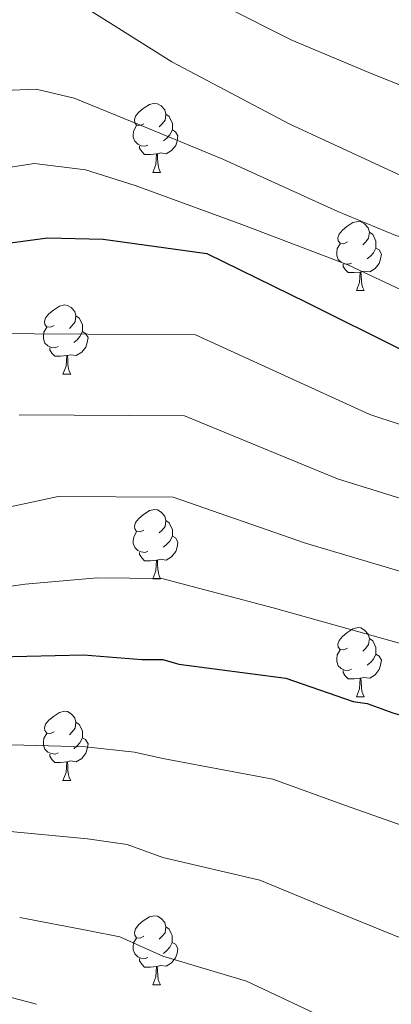
# Model space of a CAD drawing. Units: metres. Extents: x 579087 to 583577, y 4744688 to 4747710.
# Drawn here: x 582294 to 582348, y 4746379 to 4746522 of the extents above; entities that cross this region are included whole.
import ezdxf

# ---------------------------------------------------------------- set-up
doc = ezdxf.new("R2010")
doc.units = ezdxf.units.M
doc.header["$MEASUREMENT"] = 0
doc.linetypes.add('TRAZOSX2', pattern=[1.5, 1, -0.5])
for name, color, linetype, lineweight in [('Level 36', 19, 'Continuous', 40), ('Level 4', 39, 'TRAZOSX2', 30), ('Level 5', 39, 'TRAZOSX2', 0)]:
    doc.layers.add(name, color=color, linetype=linetype, lineweight=lineweight)

msp = doc.modelspace()

# ---------------------------------------------------------------- linework, layer by layer
at = {"layer": 'Level 36', "color": 92, "linetype": 'Continuous', "lineweight": 0}
for points in [[(582311.56, 4746506.74, 0.01), (582311.03, 4746506.48, 0.01), (582310.5, 4746506.53, 0.01), (582310.24, 4746506.9, 0.01), (582310.18, 4746507.33, 0.01), (582310.34, 4746507.85, 0.01), (582310.82, 4746508.44, 0.01), (582311.46, 4746508.97, 0.01), (582312.36, 4746509.56, 0.01), (582313.1, 4746509.72, 0.01), (582313.53, 4746509.66, 0.01), (582314.06, 4746509.35, 0.01), (582314.59, 4746508.76, 0.01), (582314.75, 4746508.12, 0.01), (582314.64, 4746507.27, 0.01), (582314.21, 4746506.74, 0.01), (582313.79, 4746506.32, 0.01)], [(582314.75, 4746508.12, 0.01), (582315.22, 4746507.81, 0.01), (582315.54, 4746507.17, 0.01), (582315.7, 4746506.85, 0.01), (582315.7, 4746506.27, 0.01), (582315.7, 4746505.84, 0.01), (582315.33, 4746505.15, 0.01), (582314.91, 4746504.67, 0.01), (582314.43, 4746504.25, 0.01)], [(582312.15, 4746503.66, 0.01), (582311.72, 4746503.5, 0.01), (582311.14, 4746503.56, 0.01), (582310.66, 4746503.77, 0.01), (582310.24, 4746504.2, 0.01), (582310.02, 4746504.78, 0.01), (582310.02, 4746505.2, 0.01), (582310.08, 4746505.79, 0.01), (582310.5, 4746506.48, 0.01)], [(582315.7, 4746505.84, 0.01), (582316.15, 4746505.59, 0.01), (582316.5, 4746504.98, 0.01), (582316.39, 4746504.25, 0.01), (582316.18, 4746503.61, 0.01), (582315.59, 4746502.87, 0.01), (582314.8, 4746502.39, 0.01), (582313.95, 4746502.5, 0.01), (582313.52, 4746502.37, 0.01)], [(582313.41, 4746502.37, 0.01), (582312.52, 4746502.28, 0.01), (582311.67, 4746502.28, 0.01), (582311.25, 4746502.71, 0.01), (582310.93, 4746503.19, 0.01), (582310.93, 4746503.5, 0.01)], [(582312.86, 4746499.68, 0.01), (582313.3, 4746500.84, 0.01), (582313.41, 4746502.37, 0.01), (582313.52, 4746502.37, 0.01), (582313.55, 4746501.78, 0.01), (582313.59, 4746501.1, 0.01), (582313.66, 4746500.48, 0.01), (582313.77, 4746500.08, 0.01), (582313.99, 4746499.68, 0.01)], [(582312.86, 4746499.68, 0.01), (582313.99, 4746499.68, 0.01)], [(582341.14, 4746489.6, 0.01), (582340.61, 4746489.33, 0.01), (582340.08, 4746489.39, 0.01), (582339.81, 4746489.76, 0.01), (582339.76, 4746490.18, 0.01), (582339.92, 4746490.7, 0.01), (582340.4, 4746491.3, 0.01), (582341.03, 4746491.83, 0.01), (582341.93, 4746492.41, 0.01), (582342.68, 4746492.57, 0.01), (582343.1, 4746492.52, 0.01), (582343.63, 4746492.2, 0.01), (582344.16, 4746491.62, 0.01), (582344.32, 4746490.98, 0.01), (582344.21, 4746490.13, 0.01), (582343.79, 4746489.6, 0.01), (582343.37, 4746489.17, 0.01)], [(582344.32, 4746490.98, 0.01), (582344.8, 4746490.66, 0.01), (582345.11, 4746490.02, 0.01), (582345.27, 4746489.7, 0.01), (582345.27, 4746489.12, 0.01), (582345.27, 4746488.7, 0.01), (582344.9, 4746488.01, 0.01), (582344.48, 4746487.53, 0.01), (582344, 4746487.11, 0.01)], [(582341.72, 4746486.52, 0.01), (582341.3, 4746486.36, 0.01), (582340.71, 4746486.42, 0.01), (582340.24, 4746486.63, 0.01), (582339.81, 4746487.05, 0.01), (582339.6, 4746487.64, 0.01), (582339.6, 4746488.06, 0.01), (582339.65, 4746488.64, 0.01), (582340.08, 4746489.33, 0.01)], [(582345.27, 4746488.7, 0.01), (582345.73, 4746488.45, 0.01), (582346.07, 4746487.83, 0.01), (582345.96, 4746487.11, 0.01), (582345.75, 4746486.47, 0.01), (582345.17, 4746485.73, 0.01), (582344.37, 4746485.25, 0.01), (582343.52, 4746485.35, 0.01), (582343.09, 4746485.22, 0.01)], [(582342.98, 4746485.22, 0.01), (582342.09, 4746485.14, 0.01), (582341.25, 4746485.14, 0.01), (582340.82, 4746485.57, 0.01), (582340.5, 4746486.04, 0.01), (582340.5, 4746486.36, 0.01)], [(582342.44, 4746482.54, 0.01), (582342.87, 4746483.7, 0.01), (582342.98, 4746485.22, 0.01), (582343.09, 4746485.22, 0.01), (582343.13, 4746484.64, 0.01), (582343.16, 4746483.95, 0.01), (582343.23, 4746483.34, 0.01), (582343.35, 4746482.94, 0.01), (582343.56, 4746482.54, 0.01)], [(582342.44, 4746482.54, 0.01), (582343.56, 4746482.54, 0.01)], [(582298.5, 4746477.46, 0.01), (582297.97, 4746477.19, 0.01), (582297.44, 4746477.25, 0.01), (582297.18, 4746477.62, 0.01), (582297.12, 4746478.04, 0.01), (582297.28, 4746478.56, 0.01), (582297.76, 4746479.16, 0.01), (582298.4, 4746479.69, 0.01), (582299.3, 4746480.27, 0.01), (582300.04, 4746480.43, 0.01), (582300.47, 4746480.38, 0.01), (582301, 4746480.06, 0.01), (582301.53, 4746479.48, 0.01), (582301.69, 4746478.84, 0.01), (582301.58, 4746477.99, 0.01), (582301.15, 4746477.46, 0.01), (582300.73, 4746477.03, 0.01)], [(582301.69, 4746478.84, 0.01), (582302.16, 4746478.52, 0.01), (582302.48, 4746477.88, 0.01), (582302.64, 4746477.56, 0.01), (582302.64, 4746476.98, 0.01), (582302.64, 4746476.56, 0.01), (582302.27, 4746475.87, 0.01), (582301.85, 4746475.39, 0.01), (582301.37, 4746474.97, 0.01)], [(582299.09, 4746474.38, 0.01), (582298.66, 4746474.22, 0.01), (582298.08, 4746474.28, 0.01), (582297.6, 4746474.49, 0.01), (582297.18, 4746474.91, 0.01), (582296.96, 4746475.5, 0.01), (582296.96, 4746475.92, 0.01), (582297.02, 4746476.5, 0.01), (582297.44, 4746477.19, 0.01)], [(582302.64, 4746476.56, 0.01), (582303.09, 4746476.31, 0.01), (582303.44, 4746475.69, 0.01), (582303.33, 4746474.97, 0.01), (582303.12, 4746474.33, 0.01), (582302.53, 4746473.59, 0.01), (582301.74, 4746473.11, 0.01), (582300.89, 4746473.21, 0.01), (582300.46, 4746473.08, 0.01)], [(582300.35, 4746473.08, 0.01), (582299.46, 4746473, 0.01), (582298.61, 4746473, 0.01), (582298.19, 4746473.43, 0.01), (582297.87, 4746473.9, 0.01), (582297.87, 4746474.22, 0.01)], [(582299.8, 4746470.4, 0.01), (582300.24, 4746471.56, 0.01), (582300.35, 4746473.08, 0.01), (582300.46, 4746473.08, 0.01), (582300.49, 4746472.5, 0.01), (582300.53, 4746471.81, 0.01), (582300.6, 4746471.2, 0.01), (582300.71, 4746470.8, 0.01), (582300.93, 4746470.4, 0.01)], [(582299.8, 4746470.4, 0.01), (582300.93, 4746470.4, 0.01)], [(582311.56, 4746447.75, 0.01), (582311.03, 4746447.49, 0.01), (582310.5, 4746447.54, 0.01), (582310.24, 4746447.91, 0.01), (582310.18, 4746448.33, 0.01), (582310.34, 4746448.85, 0.01), (582310.82, 4746449.45, 0.01), (582311.46, 4746449.98, 0.01), (582312.36, 4746450.57, 0.01), (582313.1, 4746450.73, 0.01), (582313.53, 4746450.67, 0.01), (582314.06, 4746450.35, 0.01), (582314.59, 4746449.77, 0.01), (582314.75, 4746449.13, 0.01), (582314.64, 4746448.28, 0.01), (582314.21, 4746447.75, 0.01), (582313.79, 4746447.33, 0.01)], [(582314.75, 4746449.13, 0.01), (582315.22, 4746448.81, 0.01), (582315.54, 4746448.17, 0.01), (582315.7, 4746447.85, 0.01), (582315.7, 4746447.27, 0.01), (582315.7, 4746446.85, 0.01), (582315.33, 4746446.16, 0.01), (582314.91, 4746445.68, 0.01), (582314.43, 4746445.26, 0.01)], [(582312.15, 4746444.67, 0.01), (582311.72, 4746444.51, 0.01), (582311.14, 4746444.57, 0.01), (582310.66, 4746444.78, 0.01), (582310.24, 4746445.21, 0.01), (582310.02, 4746445.79, 0.01), (582310.02, 4746446.21, 0.01), (582310.08, 4746446.79, 0.01), (582310.5, 4746447.49, 0.01)], [(582315.7, 4746446.85, 0.01), (582316.15, 4746446.6, 0.01), (582316.5, 4746445.99, 0.01), (582316.39, 4746445.26, 0.01), (582316.18, 4746444.62, 0.01), (582315.59, 4746443.88, 0.01), (582314.8, 4746443.4, 0.01), (582313.95, 4746443.51, 0.01), (582313.52, 4746443.37, 0.01)], [(582313.41, 4746443.37, 0.01), (582312.52, 4746443.29, 0.01), (582311.67, 4746443.29, 0.01), (582311.25, 4746443.72, 0.01), (582310.93, 4746444.19, 0.01), (582310.93, 4746444.51, 0.01)], [(582312.86, 4746440.69, 0.01), (582313.3, 4746441.85, 0.01), (582313.41, 4746443.37, 0.01), (582313.52, 4746443.37, 0.01), (582313.55, 4746442.79, 0.01), (582313.59, 4746442.11, 0.01), (582313.66, 4746441.49, 0.01), (582313.77, 4746441.09, 0.01), (582313.99, 4746440.69, 0.01)], [(582312.86, 4746440.69, 0.01), (582313.99, 4746440.69, 0.01)], [(582341.14, 4746430.61, 0.01), (582340.61, 4746430.34, 0.01), (582340.08, 4746430.4, 0.01), (582339.81, 4746430.77, 0.01), (582339.76, 4746431.19, 0.01), (582339.92, 4746431.71, 0.01), (582340.4, 4746432.31, 0.01), (582341.03, 4746432.84, 0.01), (582341.93, 4746433.42, 0.01), (582342.68, 4746433.58, 0.01), (582343.1, 4746433.53, 0.01), (582343.63, 4746433.21, 0.01), (582344.16, 4746432.63, 0.01), (582344.32, 4746431.99, 0.01), (582344.21, 4746431.14, 0.01), (582343.79, 4746430.61, 0.01), (582343.37, 4746430.18, 0.01)], [(582344.32, 4746431.99, 0.01), (582344.8, 4746431.67, 0.01), (582345.11, 4746431.03, 0.01), (582345.27, 4746430.71, 0.01), (582345.27, 4746430.13, 0.01), (582345.27, 4746429.71, 0.01), (582344.9, 4746429.02, 0.01), (582344.48, 4746428.54, 0.01), (582344, 4746428.12, 0.01)], [(582341.72, 4746427.53, 0.01), (582341.3, 4746427.37, 0.01), (582340.71, 4746427.43, 0.01), (582340.24, 4746427.64, 0.01), (582339.81, 4746428.06, 0.01), (582339.6, 4746428.65, 0.01), (582339.6, 4746429.07, 0.01), (582339.65, 4746429.65, 0.01), (582340.08, 4746430.34, 0.01)], [(582345.27, 4746429.71, 0.01), (582345.73, 4746429.46, 0.01), (582346.07, 4746428.84, 0.01), (582345.96, 4746428.12, 0.01), (582345.75, 4746427.48, 0.01), (582345.17, 4746426.74, 0.01), (582344.37, 4746426.26, 0.01), (582343.52, 4746426.36, 0.01), (582343.09, 4746426.23, 0.01)], [(582342.98, 4746426.23, 0.01), (582342.09, 4746426.15, 0.01), (582341.25, 4746426.15, 0.01), (582340.82, 4746426.58, 0.01), (582340.5, 4746427.05, 0.01), (582340.5, 4746427.37, 0.01)], [(582342.44, 4746423.55, 0.01), (582342.87, 4746424.71, 0.01), (582342.98, 4746426.23, 0.01), (582343.09, 4746426.23, 0.01), (582343.13, 4746425.65, 0.01), (582343.16, 4746424.96, 0.01), (582343.23, 4746424.35, 0.01), (582343.35, 4746423.95, 0.01), (582343.56, 4746423.55, 0.01)], [(582342.44, 4746423.55, 0.01), (582343.56, 4746423.55, 0.01)], [(582298.5, 4746418.47, 0.01), (582297.97, 4746418.2, 0.01), (582297.44, 4746418.26, 0.01), (582297.18, 4746418.63, 0.01), (582297.12, 4746419.05, 0.01), (582297.28, 4746419.57, 0.01), (582297.76, 4746420.17, 0.01), (582298.4, 4746420.7, 0.01), (582299.3, 4746421.28, 0.01), (582300.04, 4746421.44, 0.01), (582300.47, 4746421.39, 0.01), (582301, 4746421.07, 0.01), (582301.53, 4746420.49, 0.01), (582301.69, 4746419.85, 0.01), (582301.58, 4746419, 0.01), (582301.15, 4746418.47, 0.01), (582300.73, 4746418.04, 0.01)], [(582301.69, 4746419.85, 0.01), (582302.16, 4746419.53, 0.01), (582302.48, 4746418.89, 0.01), (582302.64, 4746418.57, 0.01), (582302.64, 4746417.99, 0.01), (582302.64, 4746417.57, 0.01), (582302.27, 4746416.88, 0.01), (582301.85, 4746416.4, 0.01), (582301.37, 4746415.98, 0.01)], [(582299.09, 4746415.39, 0.01), (582298.66, 4746415.23, 0.01), (582298.08, 4746415.29, 0.01), (582297.6, 4746415.5, 0.01), (582297.18, 4746415.92, 0.01), (582296.96, 4746416.51, 0.01), (582296.96, 4746416.93, 0.01), (582297.02, 4746417.51, 0.01), (582297.44, 4746418.2, 0.01)], [(582302.64, 4746417.57, 0.01), (582303.09, 4746417.32, 0.01), (582303.44, 4746416.7, 0.01), (582303.33, 4746415.98, 0.01), (582303.12, 4746415.34, 0.01), (582302.53, 4746414.6, 0.01), (582301.74, 4746414.12, 0.01), (582300.89, 4746414.22, 0.01), (582300.46, 4746414.09, 0.01)], [(582300.35, 4746414.09, 0.01), (582299.46, 4746414.01, 0.01), (582298.61, 4746414.01, 0.01), (582298.19, 4746414.44, 0.01), (582297.87, 4746414.91, 0.01), (582297.87, 4746415.23, 0.01)], [(582299.8, 4746411.41, 0.01), (582300.24, 4746412.57, 0.01), (582300.35, 4746414.09, 0.01), (582300.46, 4746414.09, 0.01), (582300.49, 4746413.51, 0.01), (582300.53, 4746412.82, 0.01), (582300.6, 4746412.21, 0.01), (582300.71, 4746411.81, 0.01), (582300.93, 4746411.41, 0.01)], [(582299.8, 4746411.41, 0.01), (582300.93, 4746411.41, 0.01)], [(582311.56, 4746388.76, 0.01), (582311.03, 4746388.49, 0.01), (582310.5, 4746388.55, 0.01), (582310.23, 4746388.92, 0.01), (582310.18, 4746389.34, 0.01), (582310.34, 4746389.86, 0.01), (582310.82, 4746390.46, 0.01), (582311.45, 4746390.99, 0.01), (582312.35, 4746391.57, 0.01), (582313.1, 4746391.73, 0.01), (582313.53, 4746391.68, 0.01), (582314.05, 4746391.36, 0.01), (582314.59, 4746390.78, 0.01), (582314.75, 4746390.14, 0.01), (582314.63, 4746389.29, 0.01), (582314.21, 4746388.76, 0.01), (582313.79, 4746388.33, 0.01)], [(582314.75, 4746390.14, 0.01), (582315.22, 4746389.82, 0.01), (582315.53, 4746389.18, 0.01), (582315.69, 4746388.86, 0.01), (582315.69, 4746388.28, 0.01), (582315.69, 4746387.86, 0.01), (582315.33, 4746387.17, 0.01), (582314.91, 4746386.69, 0.01), (582314.43, 4746386.27, 0.01)], [(582312.15, 4746385.68, 0.01), (582311.72, 4746385.52, 0.01), (582311.13, 4746385.58, 0.01), (582310.66, 4746385.79, 0.01), (582310.23, 4746386.21, 0.01), (582310.02, 4746386.8, 0.01), (582310.02, 4746387.22, 0.01), (582310.07, 4746387.8, 0.01), (582310.5, 4746388.49, 0.01)], [(582315.69, 4746387.86, 0.01), (582316.15, 4746387.61, 0.01), (582316.49, 4746386.99, 0.01), (582316.39, 4746386.27, 0.01), (582316.17, 4746385.63, 0.01), (582315.59, 4746384.89, 0.01), (582314.79, 4746384.41, 0.01), (582313.95, 4746384.51, 0.01), (582313.51, 4746384.38, 0.01)], [(582313.41, 4746384.38, 0.01), (582312.51, 4746384.3, 0.01), (582311.67, 4746384.3, 0.01), (582311.25, 4746384.73, 0.01), (582310.93, 4746385.2, 0.01), (582310.93, 4746385.52, 0.01)], [(582312.86, 4746381.7, 0.01), (582313.29, 4746382.86, 0.01), (582313.41, 4746384.38, 0.01), (582313.51, 4746384.38, 0.01), (582313.55, 4746383.8, 0.01), (582313.59, 4746383.11, 0.01), (582313.65, 4746382.5, 0.01), (582313.77, 4746382.1, 0.01), (582313.99, 4746381.7, 0.01)], [(582312.86, 4746381.7, 0.01), (582313.99, 4746381.7, 0.01)]]:
    msp.add_polyline3d(points, dxfattribs=at)
at = {"layer": 'Level 4', "color": 36, "linetype": 'Continuous', "lineweight": 30}
for points in [[(582282.09, 4746488.1, 850.01), (582297.57, 4746490.2, 850.01), (582305.63, 4746490, 850.01), (582320.69, 4746487.92, 850.01), (582335.24, 4746480.81, 850.01), (582349.05, 4746473.92, 850.01)], [(582286.25, 4746429.26, 875.01), (582302.8, 4746429.61, 875.01), (582311.25, 4746428.94, 875.01), (582314.29, 4746428.94, 875.01), (582316.65, 4746428.27, 875.01), (582332.19, 4746426.25, 875.01), (582341.99, 4746422.88, 875.01), (582344.02, 4746422.55, 875.01), (582347.74, 4746421.2, 875.01), (582350.1, 4746420.52, 875.01), (582365.65, 4746415.81, 875.01), (582381.53, 4746413.79, 875.01), (582397.75, 4746413.8, 875.01), (582415.31, 4746414.83, 875.01), (582418.02, 4746415.51, 875.01), (582434.91, 4746417.21, 875.01), (582450.45, 4746418.24, 875.01), (582467, 4746419.6, 875.01)]]:
    msp.add_polyline3d(points, dxfattribs=at)
at = {"layer": 'Level 5', "color": 36, "linetype": 'Continuous', "lineweight": 0}
for points in [[(582561.59, 4746531.69, 830.01), (582546.17, 4746521.53, 830.01), (582530.06, 4746513.22, 830.01), (582511.16, 4746507.08, 830.01), (582493.17, 4746502.61, 830.01), (582476.07, 4746499.28, 830.01), (582458.94, 4746497.11, 830.01), (582443.64, 4746497.05, 830.01), (582426.57, 4746496.74, 830.01), (582410.8, 4746497.37, 830.01), (582394.65, 4746499.12, 830.01), (582367.98, 4746504.65, 830.01), (582344.22, 4746514.18, 830.01), (582333.07, 4746518.88, 830.01), (582323.32, 4746523.77, 830.01)], [(582296.82, 4746527.53, 835.01), (582306.23, 4746521.63, 835.01), (582315.63, 4746515.76, 835.01), (582332.65, 4746506.74, 835.01), (582350.25, 4746498.59, 835.01), (582363.69, 4746493.92, 835.01), (582370.56, 4746492.29, 835.01), (582377.53, 4746491.27, 835.01), (582386.33, 4746490.43, 835.01), (582395.12, 4746489.59, 835.01), (582410.61, 4746487.73, 835.01), (582426.88, 4746486.77, 835.01), (582443.65, 4746486.85, 835.01), (582460.23, 4746486.97, 835.01), (582477.97, 4746489.2, 835.01), (582495.43, 4746492.7, 835.01), (582513.93, 4746497.66, 835.01), (582533.95, 4746504.7, 835.01), (582550.61, 4746514.18, 835.01), (582566.18, 4746525.29, 835.01)], [(582290.09, 4746511.53, 840.01), (582295.92, 4746511.76, 840.01), (582301.45, 4746510.47, 840.01), (582312.25, 4746506.05, 840.01), (582323.05, 4746501.62, 840.01), (582339.73, 4746494.02, 840.01), (582348.16, 4746490.53, 840.01), (582356.88, 4746488, 840.01), (582376.1, 4746484.04, 840.01), (582395.31, 4746480.08, 840.01), (582410.42, 4746478.09, 840.01), (582427.19, 4746476.8, 840.01), (582443.65, 4746476.65, 840.01), (582461.53, 4746476.83, 840.01)], [(582290.93, 4746500.27, 845.01), (582295.67, 4746500.98, 845.01), (582303.07, 4746500.04, 845.01), (582310.27, 4746497.79, 845.01), (582325.79, 4746492.14, 845.01), (582341.21, 4746486.26, 845.01), (582354.33, 4746480.13, 845.01), (582360.95, 4746477.28, 845.01), (582367.85, 4746475.36, 845.01), (582380.56, 4746473.11, 845.01), (582393.28, 4746470.86, 845.01), (582410.23, 4746468.45, 845.01), (582427.5, 4746466.83, 845.01), (582443.66, 4746466.46, 845.01), (582462.82, 4746466.69, 845.01)], [(582287.76, 4746476.28, 855.01), (582319.07, 4746476.12, 855.01), (582344.38, 4746464.55, 855.01), (582360.98, 4746459.05, 855.01), (582377.33, 4746454.27, 855.01), (582394.31, 4746451.21, 855.01), (582412.28, 4746449.59, 855.01), (582429.18, 4746448.55, 855.01), (582445.32, 4746448.54, 855.01), (582460.9, 4746448.8, 855.01)], [(582293.43, 4746464.46, 860.01), (582317.44, 4746464.33, 860.01), (582339.71, 4746455.19, 860.01), (582357.62, 4746449.6, 860.01), (582374.53, 4746444.64, 860.01), (582392.37, 4746441.86, 860.01), (582411.16, 4746440.79, 860.01), (582428.32, 4746440.49, 860.01), (582445.11, 4746440.87, 860.01), (582460.91, 4746441.37, 860.01)], [(581985.34, 4746436.5, 895.01), (582011.82, 4746453.53, 895.01), (582020.19, 4746459.37, 895.01), (582038.4, 4746459.01, 895.01), (582051.51, 4746457.57, 895.01), (582072.13, 4746444.66, 895.01), (582088.99, 4746434.71, 895.01), (582098.21, 4746429.37, 895.01), (582115.1, 4746419.38, 895.01), (582131.84, 4746409.85, 895.01), (582137.28, 4746407.42, 895.01), (582146.06, 4746403.16, 895.01), (582154.11, 4746399.83, 895.01), (582158.09, 4746398.39, 895.01), (582163.55, 4746396.61, 895.01), (582178.21, 4746392.18, 895.01), (582179.22, 4746391.83, 895.01), (582199.27, 4746385.39, 895.01), (582221.47, 4746382.04, 895.01), (582239.19, 4746382.86, 895.01), (582259.04, 4746384.75, 895.01), (582267.78, 4746385.06, 895.01), (582279.98, 4746383.11, 895.01), (582295.93, 4746378.89, 895.01)], [(582287.59, 4746450.17, 865.01), (582299.09, 4746452.64, 865.01), (582315.81, 4746452.53, 865.01), (582335.03, 4746445.83, 865.01), (582354.26, 4746440.16, 865.01), (582371.74, 4746435.01, 865.01), (582390.43, 4746432.5, 865.01), (582410.04, 4746431.99, 865.01), (582427.47, 4746432.42, 865.01), (582444.91, 4746433.19, 865.01), (582460.91, 4746433.95, 865.01)], [(582277.64, 4746437.51, 870.01), (582294.3, 4746439.87, 870.01), (582304.76, 4746440.82, 870.01), (582314.18, 4746440.73, 870.01), (582330.36, 4746436.46, 870.01), (582350.91, 4746430.71, 870.01), (582368.94, 4746425.37, 870.01), (582388.5, 4746423.15, 870.01), (582408.92, 4746423.19, 870.01), (582426.61, 4746424.35, 870.01), (582444.71, 4746425.52, 870.01), (582460.92, 4746426.53, 870.01)], [(582288.67, 4746416.67, 880.01), (582303.08, 4746416.26, 880.01), (582310.18, 4746415.52, 880.01), (582314.29, 4746414.58, 880.01)], [(582314.29, 4746414.58, 880.01), (582330.29, 4746411.59, 880.01), (582341.53, 4746407.53, 880.01), (582361.04, 4746400.63, 880.01), (582379.37, 4746396.77, 880.01), (582397.76, 4746397.2, 880.01), (582416.24, 4746398.93, 880.01), (582421.89, 4746400.04, 880.01), (582436.47, 4746401.68, 880.01), (582451.44, 4746403.19, 880.01)], [(582291.09, 4746404.07, 885.01), (582303.37, 4746402.91, 885.01), (582309.12, 4746402.1, 885.01), (582314.31, 4746400.23, 885.01), (582328.39, 4746396.92, 885.01), (582339.05, 4746392.51, 885.01), (582356.44, 4746385.45, 885.01), (582377.21, 4746379.75, 885.01), (582397.77, 4746380.59, 885.01), (582417.17, 4746383.04, 885.01), (582425.77, 4746384.58, 885.01), (582438.04, 4746386.15, 885.01), (582452.43, 4746388.13, 885.01)], [(582293.51, 4746391.48, 890.01), (582303.65, 4746389.55, 890.01), (582308.06, 4746388.68, 890.01), (582314.31, 4746385.87, 890.01), (582326.49, 4746382.26, 890.01), (582336.56, 4746377.5, 890.01), (582351.83, 4746370.28, 890.01), (582375.05, 4746362.73, 890.01), (582397.79, 4746363.98, 890.01), (582418.1, 4746367.14, 890.01), (582429.65, 4746369.11, 890.01), (582439.6, 4746370.62, 890.01), (582453.43, 4746373.08, 890.01)]]:
    msp.add_polyline3d(points, dxfattribs=at)

doc.saveas('drawing.dxf')
